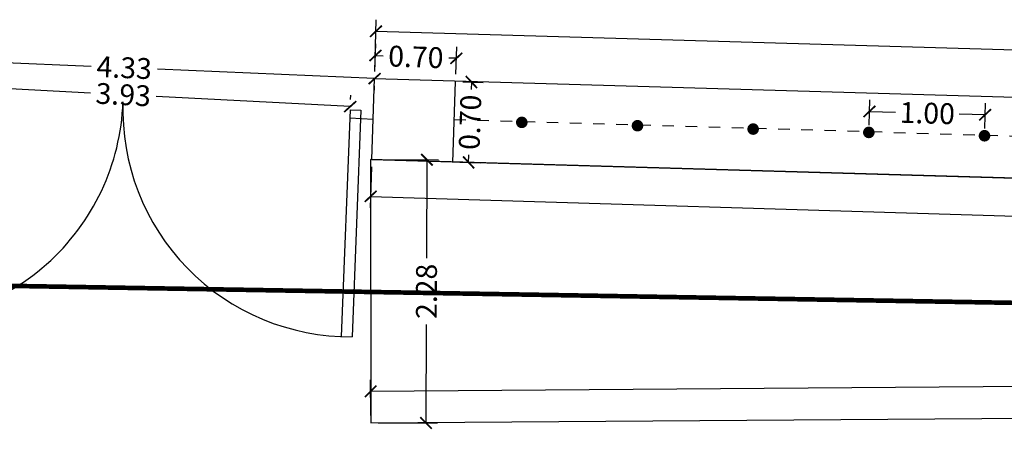
# Model space of a CAD drawing. Units: millimetres. Extents: x 155 to 262, y -255 to -200.
# Drawn here: x 219 to 228, y -223 to -219 of the extents above; entities that cross this region are included whole.
import ezdxf

# ---------------------------------------------------------------- set-up
doc = ezdxf.new("R2010")
doc.units = ezdxf.units.MM
doc.header["$LTSCALE"] = 0.04
doc.linetypes.add('DASHED', pattern=[0.75, 0.5, -0.25])
doc.linetypes.add('HIDDEN2', pattern=[0.1875, 0.125, -0.0625])
for name, color, linetype in [('A_dim', 8, 'Continuous'), ('A_recinzione', 3, 'Continuous'), ('bordo aiuole', 107, 'Continuous'), ('T_recinzione', 3, 'Continuous'), ('verde', 107, 'Continuous'), ('videosorv', 7, 'Continuous')]:
    doc.layers.add(name, color=color, linetype=linetype)
doc.styles.get("Standard").update_dxf_attribs({"font": 'arial.ttf'})
doc.dimstyles.new('Standard 100', dxfattribs={"dimtxt": 0.18, "dimasz": 0.1, "dimexe": 0.1, "dimexo": 0.0625, "dimgap": 0.05, "dimtad": 0, "dimzin": 0, "dimdsep": 46, "dimtxsty": 'Standard', "dimblk": 'ARCHTICK', "dimcen": 0.09, "dimadec": 0, "dimazin": 0, "dimtfac": 1, "dimtofl": 0, "dimtmove": 2, "dimatfit": 2, "dimldrblk": 'ARCHTICK', "dimfxl": 1, "dimtolj": 1, "dimtzin": 0, "dimarcsym": 0})

# ---------------------------------------------------------------- blocks, each defined once
blk = doc.blocks.new('p')
at = {"layer": 'T_recinzione', "const_width": 0.05}
blk.add_lwpolyline([(-0.025, 0, 1), (0.025, 0, 1)], format="xyb", close=True, dxfattribs=at)
blk = doc.blocks.new('_ArchTick')
at = {"color": 0, "linetype": 'ByBlock', "const_width": 0.15}
blk.add_lwpolyline([(-0.5, -0.5), (0.5, 0.5)], dxfattribs=at)
blk = doc.blocks.new('*D118')
at = {"layer": 'A_dim', "color": 0, "lineweight": -2, "transparency": 16777216}
for p, q in [((217.9451, -219.7266), (219.8212, -219.8091)), ((217.9423, -219.7891), (217.9407, -219.8265)), ((222.2715, -219.9168), (220.3954, -219.8344)), ((222.2687, -219.9793), (222.2671, -220.0167))]:
    blk.add_line(p, q, dxfattribs=at)
at = {"layer": 'Defpoints', "color": 0, "transparency": 16777216}
for p in [(217.9451, -219.7266), (222.2715, -219.9168), (222.2715, -219.9168)]:
    blk.add_point(p, dxfattribs=at)
at = {"layer": 'A_dim', "color": 0, "lineweight": -2, "transparency": 16777216, "xscale": 0.1, "yscale": 0.1, "zscale": 0.1}
for p, rotation in [((217.9451, -219.7266), 177.4827444055875), ((222.2715, -219.9168), 357.4827444055875)]:
    blk.add_blockref('_ArchTick', p, dxfattribs=dict(at, rotation=rotation))
at = {"layer": 'A_dim', "color": 0, "transparency": 16777216, "insert": (220.1083, -219.8217), "char_height": 0.18, "attachment_point": 5, "rotation": 357.48274}
blk.add_mtext('\\A1;4.33', dxfattribs=at)
blk = doc.blocks.new('*D119')
at = {"layer": 'A_dim', "color": 0, "lineweight": -2, "transparency": 16777216}
for p, q in [((218.142, -219.8891), (218.144, -219.8517)), ((218.1387, -219.9515), (219.8163, -220.0401)), ((222.0606, -220.1586), (220.383, -220.07)), ((222.0639, -220.0962), (222.0659, -220.0588))]:
    blk.add_line(p, q, dxfattribs=at)
at = {"layer": 'Defpoints', "color": 0, "transparency": 16777216}
for p in [(218.1387, -219.9515), (218.1387, -219.9515), (222.0606, -220.1586)]:
    blk.add_point(p, dxfattribs=at)
at = {"layer": 'A_dim', "color": 0, "lineweight": -2, "transparency": 16777216, "xscale": 0.1, "yscale": 0.1, "zscale": 0.1}
for p, rotation in [((218.1387, -219.9515), 176.9770919528715), ((222.0606, -220.1586), 356.9770919528715)]:
    blk.add_blockref('_ArchTick', p, dxfattribs=dict(at, rotation=rotation))
at = {"layer": 'A_dim', "color": 0, "transparency": 16777216, "insert": (220.0997, -220.0551), "char_height": 0.18, "attachment_point": 5, "rotation": 356.97709}
blk.add_mtext('\\A1;3.93', dxfattribs=at)
blk = doc.blocks.new('*D121')
at = {"layer": 'A_dim', "color": 0, "lineweight": -2, "transparency": 16777216}
for p, q in [((222.2733, -219.8544), (222.2862, -219.4068)), ((222.2834, -219.5068), (229.7071, -219.7217)), ((237.8203, -219.9566), (230.3965, -219.7417)), ((237.8102, -220.3042), (237.8232, -219.8567))]:
    blk.add_line(p, q, dxfattribs=at)
at = {"layer": 'Defpoints', "color": 0, "transparency": 16777216}
for p in [(222.2715, -219.9168), (237.8203, -219.9566), (237.8084, -220.3666)]:
    blk.add_point(p, dxfattribs=at)
at = {"layer": 'A_dim', "color": 0, "lineweight": -2, "transparency": 16777216, "xscale": 0.1, "yscale": 0.1, "zscale": 0.1}
for p, rotation in [((222.2834, -219.5068), 178.3416870654974), ((237.8203, -219.9566), 358.3416870654974)]:
    blk.add_blockref('_ArchTick', p, dxfattribs=dict(at, rotation=rotation))
at = {"layer": 'A_dim', "color": 0, "transparency": 16777216, "insert": (230.0518, -219.7317), "char_height": 0.18, "attachment_point": 5, "rotation": 358.34169}
blk.add_mtext('\\A1;15.54', dxfattribs=at)
blk = doc.blocks.new('*D131')
at = {"layer": 'A_dim', "color": 0, "lineweight": -2, "transparency": 16777216}
for p, q in [((222.3094, -220.6166), (222.8232, -220.6183)), ((222.7232, -220.6179), (222.7205, -221.4708)), ((222.7159, -222.8947), (222.7186, -222.0418)), ((222.3021, -222.8934), (222.8159, -222.895))]:
    blk.add_line(p, q, dxfattribs=at)
at = {"layer": 'Defpoints', "color": 0, "transparency": 16777216}
for p in [(222.2469, -220.6164), (222.7232, -220.6179), (222.2396, -222.8932)]:
    blk.add_point(p, dxfattribs=at)
at = {"layer": 'A_dim', "color": 0, "lineweight": -2, "transparency": 16777216, "xscale": 0.1, "yscale": 0.1, "zscale": 0.1}
for p, rotation in [((222.7232, -220.6179), 89.81566813613186), ((222.7159, -222.8947), 269.8156681361318)]:
    blk.add_blockref('_ArchTick', p, dxfattribs=dict(at, rotation=rotation))
at = {"layer": 'A_dim', "color": 0, "transparency": 16777216, "insert": (222.7196, -221.7563), "char_height": 0.18, "attachment_point": 5, "rotation": 89.81567}
blk.add_mtext('\\A1;2.28', dxfattribs=at)
blk = doc.blocks.new('*D132')
at = {"layer": 'A_dim', "color": 0, "lineweight": -2, "transparency": 16777216}
for p, q in [((234.8345, -222.7307), (234.832, -222.4211)), ((222.2391, -222.8307), (222.2366, -222.5211)), ((222.2374, -222.6211), (228.1902, -222.5738)), ((234.8328, -222.5211), (228.88, -222.5684))]:
    blk.add_line(p, q, dxfattribs=at)
at = {"layer": 'Defpoints', "color": 0, "transparency": 16777216}
for p in [(222.2374, -222.6211), (234.835, -222.7931), (222.2396, -222.8932)]:
    blk.add_point(p, dxfattribs=at)
at = {"layer": 'A_dim', "color": 0, "lineweight": -2, "transparency": 16777216, "xscale": 0.1, "yscale": 0.1, "zscale": 0.1}
for p, rotation in [((234.8328, -222.5211), 0.4549762081255526), ((222.2374, -222.6211), 180.4549762081255)]:
    blk.add_blockref('_ArchTick', p, dxfattribs=dict(at, rotation=rotation))
at = {"layer": 'A_dim', "color": 0, "transparency": 16777216, "insert": (228.5351, -222.5711), "char_height": 0.18, "attachment_point": 5, "rotation": 0.45498}
blk.add_mtext('\\A1;12.60', dxfattribs=at)
blk = doc.blocks.new('*D142')
at = {"layer": 'A_dim', "color": 0, "lineweight": -2, "transparency": 16777216}
for p, q in [((222.2737, -219.8544), (222.282, -219.6166)), ((222.9732, -219.8789), (222.9816, -219.6412)), ((222.2785, -219.7165), (222.345, -219.7189)), ((222.9781, -219.7411), (222.9116, -219.7388))]:
    blk.add_line(p, q, dxfattribs=at)
at = {"layer": 'Defpoints', "color": 0, "transparency": 16777216}
for p in [(222.2785, -219.7165), (222.2715, -219.9168), (222.971, -219.9414)]:
    blk.add_point(p, dxfattribs=at)
at = {"layer": 'A_dim', "color": 0, "lineweight": -2, "transparency": 16777216, "xscale": 0.1, "yscale": 0.1, "zscale": 0.1}
for p, rotation in [((222.2785, -219.7165), 177.9881275560007), ((222.9781, -219.7411), 357.9881275560006)]:
    blk.add_blockref('_ArchTick', p, dxfattribs=dict(at, rotation=rotation))
at = {"layer": 'A_dim', "color": 0, "transparency": 16777216, "insert": (222.6283, -219.7288), "char_height": 0.18, "attachment_point": 5, "rotation": 357.98813}
blk.add_mtext('\\A1;0.70', dxfattribs=at)
blk = doc.blocks.new('*D143')
at = {"layer": 'A_dim', "color": 0, "lineweight": -2, "transparency": 16777216}
for p, q in [((223.0335, -219.9436), (223.2082, -219.9497)), ((223.1083, -219.9462), (223.106, -220.0106)), ((223.0839, -220.6415), (223.0861, -220.5772)), ((223.0091, -220.6389), (223.1838, -220.645))]:
    blk.add_line(p, q, dxfattribs=at)
at = {"layer": 'Defpoints', "color": 0, "transparency": 16777216}
for p in [(222.971, -219.9414), (222.9466, -220.6367), (223.0839, -220.6415)]:
    blk.add_point(p, dxfattribs=at)
at = {"layer": 'A_dim', "color": 0, "lineweight": -2, "transparency": 16777216, "xscale": 0.1, "yscale": 0.1, "zscale": 0.1}
for p, rotation in [((223.1083, -219.9462), 87.98812755599835), ((223.0839, -220.6415), 267.9881275559983)]:
    blk.add_blockref('_ArchTick', p, dxfattribs=dict(at, rotation=rotation))
at = {"layer": 'A_dim', "color": 0, "transparency": 16777216, "insert": (223.0961, -220.2939), "char_height": 0.18, "attachment_point": 5, "rotation": 87.98813}
blk.add_mtext('\\A1;0.70', dxfattribs=at)
blk = doc.blocks.new('*D144')
at = {"layer": 'A_dim', "color": 0, "lineweight": -2, "transparency": 16777216}
for p, q in [((226.5441, -220.3194), (226.5505, -220.1004)), ((227.5437, -220.3484), (227.55, -220.1293)), ((226.5476, -220.2004), (226.7725, -220.2069)), ((227.5472, -220.2293), (227.3222, -220.2228))]:
    blk.add_line(p, q, dxfattribs=at)
at = {"layer": 'Defpoints', "color": 0, "transparency": 16777216}
for p in [(226.5476, -220.2004), (226.5423, -220.3819), (227.5419, -220.4108)]:
    blk.add_point(p, dxfattribs=at)
at = {"layer": 'A_dim', "color": 0, "lineweight": -2, "transparency": 16777216, "xscale": 0.1, "yscale": 0.1, "zscale": 0.1}
for p, rotation in [((226.5476, -220.2004), 178.3416870737065), ((227.5472, -220.2293), 358.3416870737066)]:
    blk.add_blockref('_ArchTick', p, dxfattribs=dict(at, rotation=rotation))
at = {"layer": 'A_dim', "color": 0, "transparency": 16777216, "insert": (227.0474, -220.2148), "char_height": 0.18, "attachment_point": 5, "rotation": 358.34169}
blk.add_mtext('\\A1;1.00', dxfattribs=at)
blk = doc.blocks.new('*D161')
at = {"layer": 'A_dim', "color": 0, "lineweight": -2, "transparency": 16777216}
for p, q in [((222.245, -220.6789), (222.2342, -221.035)), ((222.2372, -220.935), (229.3078, -221.1504)), ((237.0756, -221.1306), (237.0647, -221.4867)), ((237.0677, -221.3868), (229.9972, -221.1714))]:
    blk.add_line(p, q, dxfattribs=at)
at = {"layer": 'Defpoints', "color": 0, "transparency": 16777216}
for p in [(222.2469, -220.6164), (237.0775, -221.0681), (237.0677, -221.3868)]:
    blk.add_point(p, dxfattribs=at)
at = {"layer": 'A_dim', "color": 0, "lineweight": -2, "transparency": 16777216, "xscale": 0.1, "yscale": 0.1, "zscale": 0.1}
for p, rotation in [((222.2372, -220.935), 178.2553607425965), ((237.0677, -221.3868), 358.2553607425965)]:
    blk.add_blockref('_ArchTick', p, dxfattribs=dict(at, rotation=rotation))
at = {"layer": 'A_dim', "color": 0, "transparency": 16777216, "insert": (229.6525, -221.1609), "char_height": 0.18, "attachment_point": 5, "rotation": 358.25536}
blk.add_mtext('\\A1;14.84', dxfattribs=at)

msp = doc.modelspace()

# ---------------------------------------------------------------- linework, layer by layer
at = {"layer": 'A_recinzione'}
for p, q in [((222.2469, -220.6164), (222.2715, -219.9168)), ((222.2715, -219.9168), (237.8084, -220.3666)), ((222.9465, -220.641), (222.971, -219.9414)), ((222.0595, -220.1855), (221.9813, -222.1475)), ((222.0595, -220.1855), (222.1538, -220.1887)), ((222.1538, -220.1887), (222.0762, -222.149)), ((222.2469, -220.6164), (237.0784, -221.0458))]:
    msp.add_line(p, q, dxfattribs=at)
at = {"layer": 'A_recinzione', "linetype": 'HIDDEN2'}
msp.add_line((222.9595, -220.2688), (237.4366, -220.6973), dxfattribs=at)
at = {"layer": 'A_recinzione'}
for centre, start, end in [((218.1347, -220.0515), 264.93291, 358.04448), ((222.0595, -220.1855), 178.04448, 270.48723)]:
    msp.add_arc(centre, 1.9636, start, end, dxfattribs=at)
at = {"layer": 'bordo aiuole'}
msp.add_lwpolyline([(222.2369, -220.6164), (222.2396, -222.8932), (234.8275, -222.8031), (234.8657, -248.1118), (193.7098, -248.1268), (193.155, -248.1268), (193.155, -249.4989), (235.7756, -251.2161), (236.2332, -240.618), (235.9677, -240.6039), (236.1186, -237.1078), (236.3791, -237.1183), (237.0783, -221.0458)], close=True, dxfattribs=at)
at = {"layer": 'verde'}
for p, q in [((222.9464, -220.641), (222.971, -219.9414)), ((222.056, -220.2572), (222.2591, -220.2666))]:
    msp.add_line(p, q, dxfattribs=at)
at = {"layer": 'videosorv', "color": 20, "linetype": 'DASHED', "ltscale": 15, "true_color": 0xfc2222, "const_width": 0.04}
msp.add_lwpolyline([(235.045, -221.9788), (208.4611, -221.5284)], dxfattribs=at)

# ---------------------------------------------------------------- block references
at = {"layer": 'A_recinzione', "rotation": 358.3416870736606}
for p in [(223.5436, -220.2951), (224.5432, -220.324), (225.5427, -220.353), (226.5423, -220.3819), (227.5419, -220.4108)]:
    msp.add_blockref('p', p, dxfattribs=at)

# ---------------------------------------------------------------- dimensions: what is measured, and where the dimension line sits
at = {"layer": 'A_dim'}
for p1, p2, distance, picture, middle in [((222.2715, -219.9168), (237.8084, -220.3666), 0.4102, '*D121', (230.0518, -219.7317)), ((222.971, -219.9414), (222.2715, -219.9168), -0.2004, '*D142', (222.6283, -219.7288)), ((217.9451, -219.7266), (222.2715, -219.9168), 0, '*D118', (220.1083, -219.8217)), ((222.0606, -220.1586), (218.1387, -219.9515), 0, '*D119', (220.0997, -220.0551)), ((222.971, -219.9414), (222.9466, -220.6367), 0.1373, '*D143', (223.0961, -220.2939)), ((227.5419, -220.4108), (226.5423, -220.3819), -0.1816, '*D144', (227.0474, -220.2148)), ((222.2469, -220.6164), (237.0775, -221.0681), -0.3188, '*D161', (229.6525, -221.1609)), ((222.2396, -222.8932), (222.2469, -220.6164), -0.4763, '*D131', (222.7196, -221.7563)), ((234.835, -222.7931), (222.2396, -222.8932), -0.2721, '*D132', (228.5351, -222.5711))]:
    dim = msp.add_aligned_dim(p1=p1, p2=p2, distance=distance, dimstyle='Standard 100', dxfattribs=at)
    dim.commit()
    dim.dimension.update_dxf_attribs({"geometry": picture, "text_midpoint": middle})

doc.saveas('drawing.dxf')
